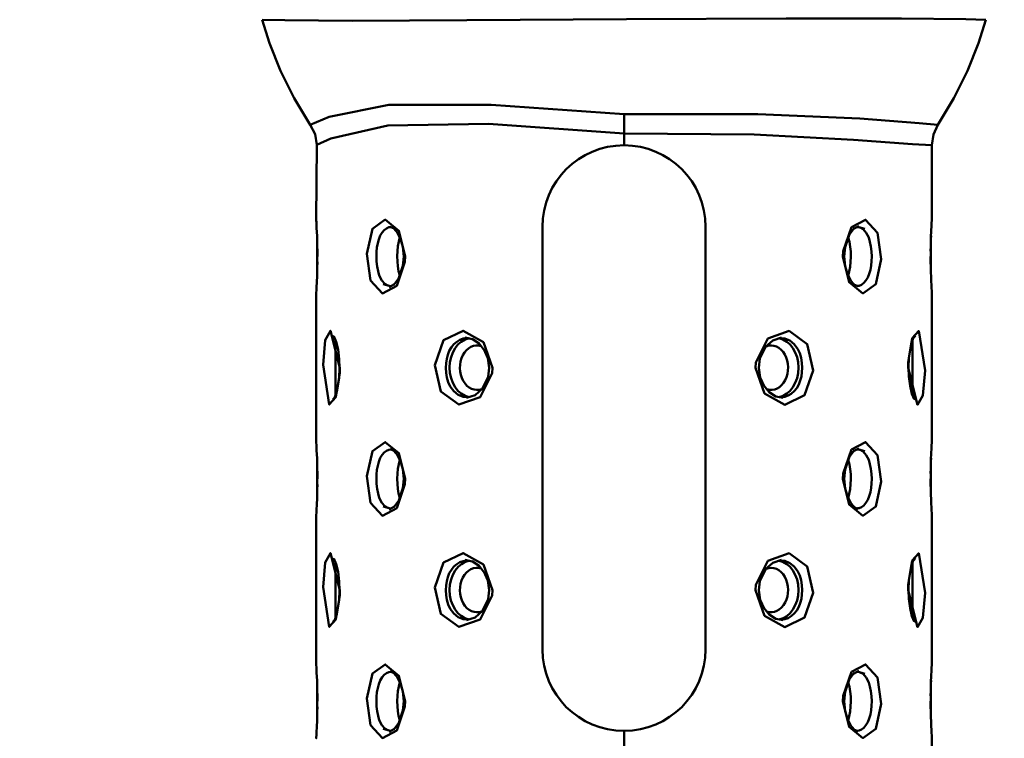
# Model space of a CAD drawing. Units: millimetres. Extents: x 59 to 11996, y 24 to 8424.
# Drawn here: x 3080 to 3141, y 1321 to 1366 of the extents above; entities that cross this region are included whole.
import ezdxf

# ---------------------------------------------------------------- set-up
doc = ezdxf.new("R2010")
doc.units = ezdxf.units.MM
doc.header["$MEASUREMENT"] = 0
doc.layers.add('(1) Shape lines', color=7, linetype='Continuous', lineweight=35)
doc.layers.add('(6) Dimensions', color=7, linetype='Continuous', lineweight=35)
doc.styles.add('Arial', font='ARIAL.TTF')
doc.dimstyles.new('Vertex Style', dxfattribs={"dimscale": 20, "dimtxt": 0.18, "dimasz": 3.6, "dimexe": 1.8, "dimexo": 0.0625, "dimgap": 1.7, "dimtad": 1, "dimdec": 1, "dimdsep": 46, "dimtxsty": 'Arial', "dimblk1": 'CLOSED', "dimblk2": 'CLOSED', "dimsah": 1, "dimcen": 0.09, "dimdle": 1.8, "dimclrd": 9, "dimclre": 9, "dimadec": 1, "dimazin": 2, "dimtfac": 0.65, "dimtdec": 4, "dimtmove": 0, "dimatfit": 3, "dimfxl": 0, "dimtolj": 1, "dimtzin": 0, "dimlwd": 25, "dimlwe": 25, "dimarcsym": 0})

# ---------------------------------------------------------------- blocks, each defined once
blk = doc.blocks.new('_Closed')
at = {"color": 0, "linetype": 'ByBlock', "lineweight": -2}
for p, q in [((-1, 0.166667), (0, 0)), ((-1, 0.166667), (-1, -0.166667)), ((0, 0), (-1, -0.166667)), ((0, 0), (-1, 0))]:
    blk.add_line(p, q, dxfattribs=at)
blk = doc.blocks.new('*D2288')
at = {"layer": '(6) Dimensions', "color": 9, "lineweight": 25}
for p, q in [((5626.581, 2447.546), (5764.315, 2447.546)), ((5728.315, 2375.546), (5728.315, 1314.493)), ((1756.508, 1242.493), (5764.315, 1242.493))]:
    blk.add_line(p, q, dxfattribs=at)
at = {"layer": 'Defpoints', "color": 0}
for p in [(5566.581, 2447.546), (1696.508, 1242.493), (5728.315, 1242.493)]:
    blk.add_point(p, dxfattribs=at)
at = {"layer": '(6) Dimensions', "color": 9, "lineweight": 25, "xscale": 72, "yscale": 72, "zscale": 72}
for p, rotation in [((5728.315, 2447.546), 90), ((5728.315, 1242.493), 270)]:
    blk.add_blockref('_Closed', p, dxfattribs=dict(at, rotation=rotation))
at = {"layer": '(6) Dimensions', "color": 0, "lineweight": 35, "insert": (5661.955, 1622.222), "char_height": 70, "attachment_point": 5, "rotation": 90, "style": 'Arial'}
blk.add_mtext('\\A1;3287', dxfattribs=at)
blk = doc.blocks.new('*D2299')
at = {"layer": '(6) Dimensions', "color": 9, "lineweight": 25}
for p, q in [((3237.618, 1710.792), (3398.457, 1710.792)), ((3362.457, 1638.792), (3362.457, 1314.493)), ((1756.508, 1242.493), (3398.457, 1242.493))]:
    blk.add_line(p, q, dxfattribs=at)
at = {"layer": 'Defpoints', "color": 0}
for p in [(3177.618, 1710.792), (1696.508, 1242.493), (3362.457, 1242.493)]:
    blk.add_point(p, dxfattribs=at)
at = {"layer": '(6) Dimensions', "color": 9, "lineweight": 25, "xscale": 72, "yscale": 72, "zscale": 72}
for p, rotation in [((3362.457, 1710.792), 90), ((3362.457, 1242.493), 270)]:
    blk.add_blockref('_Closed', p, dxfattribs=dict(at, rotation=rotation))
at = {"layer": '(6) Dimensions', "color": 0, "lineweight": 35, "insert": (3296.097, 1476.642), "char_height": 70, "attachment_point": 5, "rotation": 90, "style": 'Arial'}
blk.add_mtext('\\A1;1000', dxfattribs=at)
blk = doc.blocks.new('*D2300')
at = {"layer": '(6) Dimensions', "color": 9, "lineweight": 25}
for p, q in [((3057.46, 2520.71), (2804.201, 2520.71)), ((2840.201, 2448.71), (2840.201, 1314.493)), ((1756.508, 1242.493), (2876.201, 1242.493))]:
    blk.add_line(p, q, dxfattribs=at)
at = {"layer": 'Defpoints', "color": 0}
for p in [(3117.46, 2520.71), (1696.508, 1242.493), (2840.201, 1242.493)]:
    blk.add_point(p, dxfattribs=at)
at = {"layer": '(6) Dimensions', "color": 9, "lineweight": 25, "xscale": 72, "yscale": 72, "zscale": 72}
for p, rotation in [((2840.201, 2520.71), 90), ((2840.201, 1242.493), 270)]:
    blk.add_blockref('_Closed', p, dxfattribs=dict(at, rotation=rotation))
at = {"layer": '(6) Dimensions', "color": 0, "lineweight": 35, "insert": (2773.841, 1720.118), "char_height": 70, "attachment_point": 5, "rotation": 90, "style": 'Arial'}
blk.add_mtext('\\A1;3445', dxfattribs=at)
blk = doc.blocks.new('*D2301')
at = {"layer": '(6) Dimensions', "color": 9, "lineweight": 25}
for p, q in [((3057.46, 2264.707), (2896.621, 2264.707)), ((2932.621, 2192.707), (2932.621, 1314.493)), ((1756.508, 1242.493), (2968.621, 1242.493))]:
    blk.add_line(p, q, dxfattribs=at)
at = {"layer": 'Defpoints', "color": 0}
for p in [(3117.46, 2264.707), (1696.508, 1242.493), (2932.621, 1242.493)]:
    blk.add_point(p, dxfattribs=at)
at = {"layer": '(6) Dimensions', "color": 9, "lineweight": 25, "xscale": 72, "yscale": 72, "zscale": 72}
for p, rotation in [((2932.621, 2264.707), 90), ((2932.621, 1242.493), 270)]:
    blk.add_blockref('_Closed', p, dxfattribs=dict(at, rotation=rotation))
at = {"layer": '(6) Dimensions', "color": 0, "lineweight": 35, "insert": (2856.146, 1643.317), "char_height": 70, "attachment_point": 5, "rotation": 90, "style": 'Arial'}
blk.add_mtext('\\A1;2891(3000)', dxfattribs=at)
blk = doc.blocks.new('Crane_WorkSt_1_2d915fa0-41cc-43dd-89fc-847cfb0e3940')
at = {"layer": '(1) Shape lines', "color": 7, "linetype": 'Continuous', "lineweight": 50, "ltscale": 20}
for p, q in [((3527.22, 364.63), (3526.23, 367.79)), ((3623.77, 367.79), (3622.78, 364.63)), ((3528.7, 360.88), (3527.22, 364.63)), ((3622.78, 364.63), (3621.3, 360.88)), ((3530.52, 357.19), (3528.7, 360.88)), ((3621.3, 360.88), (3619.48, 357.19)), ((3532.67, 353.61), (3530.52, 357.19)), ((3619.48, 357.19), (3617.33, 353.61)), ((3533.51, 340.8), (3533.57, 350.9)), ((3616.5, 350.86), (3616.5, 340.83)), ((3533.51, 340.8), (3533.51, 340.78)), ((3543.92, 339.67), (3543.42, 339.85)), ((3606.67, 339.95), (3605.95, 339.56)), ((3607.46, 339.56), (3606.48, 339.85)), ((3616.49, 340.79), (3616.5, 340.83)), ((3544.39, 339.17), (3543.77, 339.82)), ((3544.84, 338.31), (3544.39, 339.17)), ((3605.39, 338.86), (3604.8, 337.1)), ((3606.03, 339.66), (3605.35, 338.76)), ((3545.18, 337.15), (3544.83, 338.35)), ((3545.31, 335.84), (3545.18, 337.15)), ((3604.8, 337.1), (3604.69, 335.84)), ((3544.61, 332.81), (3545.2, 334.58)), ((3545.2, 334.58), (3545.31, 335.84)), ((3604.69, 335.84), (3604.82, 334.52)), ((3604.82, 334.52), (3605.17, 333.32)), ((3605.16, 333.36), (3605.61, 332.5)), ((3542.54, 332.11), (3543.52, 331.83)), ((3543.33, 331.72), (3544.05, 332.11)), ((3543.97, 332.01), (3544.65, 332.91)), ((3605.61, 332.5), (3606.23, 331.85)), ((3606.08, 332), (3606.58, 331.82)), ((3533.51, 330.88), (3533.5, 330.84)), ((3533.51, 310.8), (3533.5, 330.84)), ((3616.49, 330.87), (3616.49, 330.89)), ((3616.49, 330.87), (3616.5, 310.83)), ((3535.97, 324.89), (3535.76, 325.12)), ((3554.55, 324.71), (3553.55, 324.9)), ((3555.45, 324.11), (3554.55, 324.71)), ((3556.16, 323.22), (3555.45, 324.11)), ((3595.08, 324.52), (3594.09, 323.64)), ((3596.23, 324.9), (3595.08, 324.52)), ((3613.72, 324.06), (3613.41, 322.19)), ((3614.09, 325.05), (3613.72, 324.06)), ((3614.28, 325.13), (3614.01, 324.85)), ((3594.16, 323.77), (3593.33, 322.06)), ((3593.33, 322.06), (3593.19, 320.84)), ((3613.41, 322.19), (3613.36, 320.84)), ((3536.59, 319.48), (3536.64, 320.84)), ((3556.67, 319.61), (3556.81, 320.84)), ((3536.28, 317.61), (3536.59, 319.48)), ((3555.84, 317.9), (3556.67, 319.61)), ((3535.91, 316.62), (3536.28, 317.61)), ((3554.92, 317.15), (3555.91, 318.04)), ((3593.84, 318.45), (3594.55, 317.56)), ((3594.55, 317.56), (3595.45, 316.96)), ((3535.72, 316.55), (3535.99, 316.82)), ((3553.77, 316.77), (3554.92, 317.15)), ((3595.45, 316.96), (3596.45, 316.78)), ((3614.03, 316.78), (3614.24, 316.56)), ((3533.51, 310.8), (3533.51, 310.78)), ((3616.49, 310.79), (3616.5, 310.83)), ((3543.92, 309.67), (3543.42, 309.85)), ((3544.39, 309.17), (3543.77, 309.82)), ((3606.03, 309.66), (3605.35, 308.76)), ((3606.67, 309.95), (3605.95, 309.56)), ((3607.46, 309.56), (3606.48, 309.85)), ((3544.84, 308.31), (3544.39, 309.17)), ((3545.18, 307.15), (3544.83, 308.35)), ((3605.39, 308.86), (3604.8, 307.1)), ((3545.31, 305.84), (3545.18, 307.15)), ((3604.8, 307.1), (3604.69, 305.84)), ((3545.2, 304.58), (3545.31, 305.84)), ((3604.69, 305.84), (3604.82, 304.52)), ((3544.61, 302.81), (3545.2, 304.58)), ((3604.82, 304.52), (3605.17, 303.32)), ((3543.97, 302.01), (3544.65, 302.91)), ((3605.16, 303.36), (3605.61, 302.5)), ((3542.54, 302.11), (3543.52, 301.83)), ((3543.33, 301.72), (3544.05, 302.11)), ((3605.61, 302.5), (3606.23, 301.85)), ((3606.08, 302), (3606.58, 301.82)), ((3533.51, 300.88), (3533.5, 300.84)), ((3533.51, 280.8), (3533.5, 300.84)), ((3616.49, 300.87), (3616.49, 300.89)), ((3616.49, 300.87), (3616.5, 280.83)), ((3535.97, 294.89), (3535.76, 295.12)), ((3554.55, 294.71), (3553.55, 294.9)), ((3555.45, 294.11), (3554.55, 294.71)), ((3596.23, 294.9), (3595.08, 294.52)), ((3614.09, 295.05), (3613.72, 294.06)), ((3614.28, 295.13), (3614.01, 294.85)), ((3556.16, 293.22), (3555.45, 294.11)), ((3594.16, 293.77), (3593.33, 292.06)), ((3595.08, 294.52), (3594.09, 293.64)), ((3613.72, 294.06), (3613.41, 292.19)), ((3593.33, 292.06), (3593.19, 290.84)), ((3613.41, 292.19), (3613.36, 290.84)), ((3536.59, 289.48), (3536.64, 290.84)), ((3556.67, 289.61), (3556.81, 290.84)), ((3536.28, 287.61), (3536.59, 289.48)), ((3555.84, 287.9), (3556.67, 289.61)), ((3593.84, 288.45), (3594.55, 287.56)), ((3535.72, 286.55), (3535.99, 286.82)), ((3535.91, 286.62), (3536.28, 287.61)), ((3553.77, 286.77), (3554.92, 287.15)), ((3554.92, 287.15), (3555.91, 288.04)), ((3594.55, 287.56), (3595.45, 286.96)), ((3595.45, 286.96), (3596.45, 286.78)), ((3614.03, 286.78), (3614.24, 286.56)), ((3533.51, 280.8), (3533.51, 280.78)), ((3616.49, 280.79), (3616.5, 280.83)), ((3543.92, 279.67), (3543.42, 279.85)), ((3544.39, 279.17), (3543.77, 279.82)), ((3544.84, 278.31), (3544.39, 279.17)), ((3605.39, 278.86), (3604.8, 277.1)), ((3606.03, 279.66), (3605.35, 278.76)), ((3606.67, 279.95), (3605.95, 279.56)), ((3607.46, 279.56), (3606.48, 279.85)), ((3545.18, 277.15), (3544.83, 278.35)), ((3545.31, 275.84), (3545.18, 277.15)), ((3604.8, 277.1), (3604.69, 275.84)), ((3545.2, 274.58), (3545.31, 275.84)), ((3604.69, 275.84), (3604.82, 274.52)), ((3544.61, 272.81), (3545.2, 274.58)), ((3604.82, 274.52), (3605.17, 273.32)), ((3543.97, 272.01), (3544.65, 272.91)), ((3605.16, 273.36), (3605.61, 272.5)), ((3605.61, 272.5), (3606.23, 271.85)), ((3533.51, 270.88), (3533.5, 270.84)), ((3542.54, 272.11), (3543.52, 271.83)), ((3543.33, 271.72), (3544.05, 272.11)), ((3606.08, 272), (3606.58, 271.82)), ((3616.49, 270.87), (3616.49, 270.89)), ((3616.49, 270.87), (3616.52, 247.84))]:
    blk.add_line(p, q, dxfattribs=at)
at = {"layer": '(1) Shape lines', "color": 7, "linetype": 'Continuous', "lineweight": 50, "ltscale": 60}
for p, q in [((3575, 355.04), (3575, 352.43)), ((3575, 352.43), (3575, 350.84)), ((3564, 282.84), (3564, 339.84)), ((3586, 339.84), (3586, 282.84)), ((3606.41, 339.81), (3606.66, 339.79)), ((3616.41, 339.16), (3616.43, 339.51)), ((3533.59, 332.51), (3533.57, 332.16)), ((3543.59, 331.86), (3543.34, 331.88)), ((3554.5, 324.72), (3554.56, 324.7)), ((3595.5, 316.95), (3595.44, 316.97)), ((3606.41, 309.81), (3606.66, 309.79)), ((3616.41, 309.16), (3616.43, 309.51)), ((3533.59, 302.51), (3533.57, 302.16)), ((3543.59, 301.86), (3543.34, 301.88)), ((3554.5, 294.72), (3554.56, 294.7)), ((3595.5, 286.95), (3595.44, 286.97)), ((3606.41, 279.81), (3606.66, 279.79)), ((3616.41, 279.16), (3616.43, 279.51)), ((3533.59, 272.51), (3533.57, 272.16)), ((3543.59, 271.86), (3543.34, 271.88)), ((3575, 271.84), (3575, 247.84))]:
    blk.add_line(p, q, dxfattribs=at)
for points in [[(3526.23, 367.79), (3529.28, 367.72), (3538.33, 367.65), (3553.8, 367.72), (3575.34, 367.88), (3596.86, 367.93), (3612.42, 367.95), (3621.09, 367.86), (3623.77, 367.79)], [(3575, 355.04), (3557.1, 356.32), (3543.28, 356.28), (3535.25, 354.68), (3532.67, 353.61)], [(3617.33, 353.61), (3614.78, 353.82), (3606.79, 354.45), (3593.04, 355.04), (3575, 355.04)], [(3533.57, 350.9), (3535.49, 351.74), (3543.16, 353.53), (3556.75, 353.76), (3575, 352.43)], [(3575, 352.43), (3592.54, 352.28), (3605.96, 351.57), (3613.91, 350.99), (3616.5, 350.86)], [(3533.66, 335.84), (3533.66, 336.56), (3533.65, 337.27), (3533.63, 337.95), (3533.61, 338.59), (3533.59, 339.17), (3533.56, 339.68), (3533.54, 340.11), (3533.52, 340.45), (3533.51, 340.69), (3533.51, 340.8), (3533.51, 340.78)], [(3616.49, 340.73), (3616.5, 340.83), (3616.49, 340.7), (3616.47, 340.4), (3616.45, 339.94), (3616.42, 339.33), (3616.38, 338.39), (3616.35, 337.3), (3616.34, 336.58)], [(3543.17, 331.93), (3542.77, 332.15), (3542.35, 332.62), (3542.01, 333.28), (3541.84, 333.85), (3541.71, 334.48), (3541.63, 335.15), (3541.61, 335.84), (3541.63, 336.45), (3541.69, 337.05), (3541.79, 337.62), (3541.93, 338.15), (3542.13, 338.66), (3542.38, 339.07), (3542.66, 339.4), (3542.97, 339.64), (3543.3, 339.78), (3543.54, 339.8)], [(3606.83, 339.74), (3607.23, 339.52), (3607.65, 339.05), (3607.99, 338.39), (3608.16, 337.82), (3608.29, 337.19), (3608.37, 336.52), (3608.39, 335.83), (3608.37, 335.22), (3608.31, 334.62), (3608.21, 334.05), (3608.07, 333.52), (3607.87, 333.01), (3607.62, 332.6), (3607.34, 332.27), (3607.03, 332.03), (3606.7, 331.89), (3606.46, 331.87)], [(3616.37, 333.65), (3616.36, 334.23), (3616.35, 335.02), (3616.35, 335.83), (3616.35, 336.64), (3616.36, 337.43), (3616.38, 338.18), (3616.39, 338.64)], [(3533.63, 338.02), (3533.64, 337.44), (3533.65, 336.65), (3533.65, 335.84), (3533.65, 335.03), (3533.64, 334.24), (3533.62, 333.5), (3533.61, 333.03)], [(3533.51, 330.94), (3533.5, 330.84), (3533.51, 330.97), (3533.53, 331.27), (3533.55, 331.73), (3533.58, 332.34), (3533.62, 333.28), (3533.65, 334.37), (3533.66, 335.1)], [(3616.34, 335.84), (3616.34, 335.11), (3616.35, 334.4), (3616.37, 333.72), (3616.39, 333.08), (3616.41, 332.5), (3616.44, 331.99), (3616.46, 331.56), (3616.48, 331.22), (3616.49, 330.98), (3616.49, 330.87), (3616.49, 330.89), (3616.49, 330.92)], [(3536.1, 317.15), (3536.11, 324.53)], [(3554, 316.85), (3553.3, 316.9), (3552.63, 317.18), (3552.04, 317.66), (3551.57, 318.32), (3551.31, 318.88), (3551.13, 319.5), (3551.02, 320.16), (3550.98, 320.84), (3551.01, 321.44), (3551.09, 322.02), (3551.24, 322.58), (3551.44, 323.1), (3551.72, 323.59), (3552.06, 324.01), (3552.45, 324.35), (3552.87, 324.6), (3553.33, 324.76), (3553.8, 324.82), (3554.06, 324.8)], [(3596, 324.83), (3596.7, 324.77), (3597.37, 324.49), (3597.96, 324.01), (3598.43, 323.35), (3598.69, 322.79), (3598.87, 322.17), (3598.98, 321.51), (3599.02, 320.83), (3598.99, 320.24), (3598.91, 319.65), (3598.76, 319.09), (3598.56, 318.57), (3598.28, 318.08), (3597.94, 317.66), (3597.55, 317.32), (3597.13, 317.07), (3596.67, 316.91), (3596.2, 316.85), (3595.94, 316.87)], [(3613.9, 324.52), (3613.89, 317.14)], [(3533.66, 305.84), (3533.66, 306.56), (3533.65, 307.27), (3533.63, 307.95), (3533.61, 308.59), (3533.59, 309.17), (3533.56, 309.68), (3533.54, 310.11), (3533.52, 310.45), (3533.51, 310.69), (3533.51, 310.8), (3533.51, 310.78), (3533.51, 310.75)], [(3616.49, 310.73), (3616.5, 310.83), (3616.49, 310.7), (3616.47, 310.4), (3616.45, 309.94), (3616.42, 309.33), (3616.38, 308.39), (3616.35, 307.3), (3616.34, 306.58)], [(3543.17, 301.93), (3542.77, 302.15), (3542.35, 302.62), (3542.01, 303.28), (3541.84, 303.85), (3541.71, 304.48), (3541.63, 305.15), (3541.61, 305.84), (3541.63, 306.45), (3541.69, 307.05), (3541.79, 307.62), (3541.93, 308.15), (3542.13, 308.66), (3542.38, 309.07), (3542.66, 309.4), (3542.97, 309.64), (3543.3, 309.78), (3543.54, 309.8)], [(3606.83, 309.74), (3607.23, 309.52), (3607.65, 309.05), (3607.99, 308.39), (3608.16, 307.82), (3608.29, 307.19), (3608.37, 306.52), (3608.39, 305.83), (3608.37, 305.22), (3608.31, 304.62), (3608.21, 304.05), (3608.07, 303.52), (3607.87, 303.01), (3607.62, 302.6), (3607.34, 302.27), (3607.03, 302.03), (3606.7, 301.89), (3606.46, 301.87)], [(3533.63, 308.02), (3533.64, 307.44), (3533.65, 306.65), (3533.65, 305.84), (3533.65, 305.03), (3533.64, 304.24), (3533.62, 303.5), (3533.61, 303.03)], [(3616.37, 303.65), (3616.36, 304.23), (3616.35, 305.02), (3616.35, 305.83), (3616.35, 306.64), (3616.36, 307.43), (3616.38, 308.18), (3616.39, 308.64)], [(3616.34, 305.84), (3616.34, 305.11), (3616.35, 304.4), (3616.37, 303.72), (3616.39, 303.08), (3616.41, 302.5), (3616.44, 301.99), (3616.46, 301.56), (3616.48, 301.22), (3616.49, 300.98), (3616.49, 300.87), (3616.49, 300.89), (3616.49, 300.92)], [(3533.51, 300.94), (3533.5, 300.84), (3533.51, 300.97), (3533.53, 301.27), (3533.55, 301.73), (3533.58, 302.34), (3533.62, 303.28), (3533.65, 304.37), (3533.66, 305.1)], [(3554, 286.85), (3553.3, 286.9), (3552.63, 287.18), (3552.04, 287.66), (3551.57, 288.32), (3551.31, 288.88), (3551.13, 289.5), (3551.02, 290.16), (3550.98, 290.84), (3551.01, 291.44), (3551.09, 292.02), (3551.24, 292.58), (3551.44, 293.1), (3551.72, 293.59), (3552.06, 294.01), (3552.45, 294.35), (3552.87, 294.6), (3553.33, 294.76), (3553.8, 294.82), (3554.06, 294.8)], [(3596, 294.83), (3596.7, 294.77), (3597.37, 294.49), (3597.96, 294.01), (3598.43, 293.35), (3598.69, 292.79), (3598.87, 292.17), (3598.98, 291.51), (3599.02, 290.83), (3598.99, 290.24), (3598.91, 289.65), (3598.76, 289.09), (3598.56, 288.57), (3598.28, 288.08), (3597.94, 287.66), (3597.55, 287.32), (3597.13, 287.07), (3596.67, 286.91), (3596.2, 286.85), (3595.94, 286.87)], [(3536.1, 287.15), (3536.11, 294.53)], [(3613.9, 294.52), (3613.89, 287.14)], [(3533.66, 275.84), (3533.66, 276.56), (3533.65, 277.27), (3533.63, 277.95), (3533.61, 278.59), (3533.59, 279.17), (3533.56, 279.68), (3533.54, 280.11), (3533.52, 280.45), (3533.51, 280.69), (3533.51, 280.8), (3533.51, 280.78), (3533.51, 280.75)], [(3616.49, 280.73), (3616.5, 280.83), (3616.49, 280.7), (3616.47, 280.4), (3616.45, 279.94), (3616.42, 279.33), (3616.38, 278.39), (3616.35, 277.3), (3616.34, 276.58)], [(3543.17, 271.93), (3542.77, 272.15), (3542.35, 272.62), (3542.01, 273.28), (3541.84, 273.85), (3541.71, 274.48), (3541.63, 275.15), (3541.61, 275.84), (3541.63, 276.45), (3541.69, 277.05), (3541.79, 277.62), (3541.93, 278.15), (3542.13, 278.66), (3542.38, 279.07), (3542.66, 279.4), (3542.97, 279.64), (3543.3, 279.78), (3543.54, 279.8)], [(3606.83, 279.74), (3607.23, 279.52), (3607.65, 279.05), (3607.99, 278.39), (3608.16, 277.82), (3608.29, 277.19), (3608.37, 276.52), (3608.39, 275.83), (3608.37, 275.22), (3608.31, 274.62), (3608.21, 274.05), (3608.07, 273.52), (3607.87, 273.01), (3607.62, 272.6), (3607.34, 272.27), (3607.03, 272.03), (3606.7, 271.89), (3606.46, 271.87)], [(3533.63, 278.02), (3533.64, 277.44), (3533.65, 276.65), (3533.65, 275.84), (3533.65, 275.03), (3533.64, 274.24), (3533.62, 273.5), (3533.61, 273.03)], [(3616.37, 273.65), (3616.36, 274.23), (3616.35, 275.02), (3616.35, 275.83), (3616.35, 276.64), (3616.36, 277.43), (3616.38, 278.18), (3616.39, 278.64)], [(3533.51, 270.94), (3533.5, 270.84), (3533.51, 270.97), (3533.53, 271.27), (3533.55, 271.73), (3533.58, 272.34), (3533.62, 273.28), (3533.65, 274.37), (3533.66, 275.1)], [(3616.34, 275.84), (3616.34, 275.11), (3616.35, 274.4), (3616.37, 273.72), (3616.39, 273.08), (3616.41, 272.5), (3616.44, 271.99), (3616.46, 271.56), (3616.48, 271.22), (3616.49, 270.98), (3616.49, 270.87), (3616.49, 270.89), (3616.49, 270.92)]]:
    blk.add_lwpolyline(points, dxfattribs=at)
at = {"layer": '(1) Shape lines', "color": 7, "linetype": 'Continuous', "lineweight": 50, "ltscale": 20}
for points in [[(3533.57, 350.9), (3533.35, 352.33), (3532.67, 353.61)], [(3617.33, 353.61), (3616.71, 352.29), (3616.5, 350.86)], [(3536.44, 323.3), (3536.19, 324.35), (3535.88, 325.09)], [(3536.64, 320.84), (3536.6, 322.01), (3536.44, 323.3)], [(3556.81, 320.84), (3556.63, 322.14), (3556.11, 323.33)], [(3593.19, 320.84), (3593.37, 319.53), (3593.89, 318.35)], [(3613.36, 320.84), (3613.4, 319.66), (3613.56, 318.38)], [(3613.56, 318.38), (3613.81, 317.32), (3614.12, 316.58)], [(3536.44, 293.3), (3536.19, 294.35), (3535.88, 295.09)], [(3536.64, 290.84), (3536.6, 292.01), (3536.44, 293.3)], [(3556.81, 290.84), (3556.63, 292.14), (3556.11, 293.33)], [(3593.19, 290.84), (3593.37, 289.53), (3593.89, 288.35)], [(3613.36, 290.84), (3613.4, 289.66), (3613.56, 288.38)], [(3613.56, 288.38), (3613.81, 287.32), (3614.12, 286.58)]]:
    blk.add_lwpolyline(points, dxfattribs=at)
at = {"layer": '(1) Shape lines', "color": 7, "linetype": 'Continuous', "lineweight": 50, "ltscale": 60}
for points in [[(3545.49, 335.84), (3544.65, 339.29), (3542.8, 340.81), (3541.07, 339.57), (3540.33, 336.2), (3540.84, 332.62), (3542.43, 330.87), (3544.35, 331.88), (3545.46, 335.12)], [(3604.51, 335.84), (3605.35, 332.38), (3607.2, 330.86), (3608.93, 332.11), (3609.67, 335.47), (3609.16, 339.05), (3607.57, 340.8), (3605.65, 339.79), (3604.54, 336.55)], [(3536.68, 320.84), (3535.42, 325.83), (3534.71, 324.57), (3534.42, 321.21), (3535.26, 315.87), (3536.13, 316.86), (3536.67, 320.1)], [(3557.26, 320.84), (3556.04, 324.29), (3553.31, 325.82), (3550.66, 324.55), (3549.49, 321.2), (3550.29, 317.64), (3552.74, 315.87), (3555.61, 316.88), (3557.21, 320.11)], [(3592.74, 320.84), (3593.96, 317.38), (3596.69, 315.85), (3599.34, 317.12), (3600.51, 320.47), (3599.71, 324.03), (3597.26, 325.8), (3594.39, 324.79), (3592.79, 321.56)], [(3613.32, 320.84), (3614.58, 315.84), (3615.29, 317.1), (3615.58, 320.46), (3614.74, 325.8), (3613.87, 324.81), (3613.33, 321.57)], [(3545.49, 305.84), (3544.65, 309.29), (3542.8, 310.81), (3541.07, 309.57), (3540.33, 306.2), (3540.84, 302.62), (3542.43, 300.87), (3544.35, 301.88), (3545.46, 305.12)], [(3604.51, 305.84), (3605.35, 302.38), (3607.2, 300.86), (3608.93, 302.11), (3609.67, 305.47), (3609.16, 309.05), (3607.57, 310.8), (3605.65, 309.79), (3604.54, 306.55)], [(3536.68, 290.84), (3535.42, 295.83), (3534.71, 294.57), (3534.42, 291.21), (3535.26, 285.87), (3536.13, 286.86), (3536.67, 290.1)], [(3557.26, 290.84), (3556.04, 294.29), (3553.31, 295.82), (3550.66, 294.55), (3549.49, 291.2), (3550.29, 287.64), (3552.74, 285.87), (3555.61, 286.88), (3557.21, 290.11)], [(3592.74, 290.84), (3593.96, 287.38), (3596.69, 285.85), (3599.34, 287.12), (3600.51, 290.47), (3599.71, 294.03), (3597.26, 295.8), (3594.39, 294.79), (3592.79, 291.56)], [(3613.32, 290.84), (3614.58, 285.84), (3615.29, 287.1), (3615.58, 290.46), (3614.74, 295.8), (3613.87, 294.81), (3613.33, 291.57)], [(3545.49, 275.84), (3544.65, 279.29), (3542.8, 280.81), (3541.07, 279.57), (3540.33, 276.2), (3540.84, 272.62), (3542.43, 270.87), (3544.35, 271.88), (3545.46, 275.12)], [(3604.51, 275.84), (3605.35, 272.38), (3607.2, 270.86), (3608.93, 272.11), (3609.67, 275.47), (3609.16, 279.05), (3607.57, 280.8), (3605.65, 279.79), (3604.54, 276.55)]]:
    blk.add_lwpolyline(points, close=True, dxfattribs=at)
for centre, start, end in [((3575, 339.84), 90, 180), ((3575, 339.84), 0, 90), ((3575, 282.84), 180, 270), ((3575, 282.84), 270, 0)]:
    blk.add_arc(centre, 11, start, end, dxfattribs=at)
for centre, major_axis, ratio, start_param, end_param in [((3545.95, 335.84), (0, 4), 0.382683, 0.866537, 2.261967), ((3604.05, 335.84), (0, -4), 0.382683, 0.866537, 2.261967), ((3554.54, 320.84), (0, 4), 0.766044, 0.138492, 3.001038), ((3555.18, 320.84), (0, -3), 0.766044, 2.892509, 6.572137), ((3594.82, 320.84), (0, 3), 0.766044, 2.895492, 6.572137), ((3595.46, 320.84), (0, -4), 0.766044, 0.140539, 3.003656), ((3545.95, 305.84), (0, 4), 0.382683, 0.866537, 2.261967), ((3604.05, 305.84), (0, -4), 0.382683, 0.866537, 2.261967), ((3554.54, 290.84), (0, 4), 0.766044, 0.134052, 2.99772), ((3595.46, 290.84), (0, -4), 0.766044, 0.140083, 3.003656), ((3555.18, 290.84), (0, -3), 0.766044, 2.889733, 6.572137), ((3594.82, 290.84), (0, 3), 0.766044, 2.884166, 6.572137), ((3545.95, 275.84), (0, 4), 0.382683, 0.866537, 2.261967), ((3604.05, 275.84), (0, -4), 0.382683, 0.866537, 2.261967)]:
    blk.add_ellipse(centre, major_axis=major_axis, ratio=ratio, start_param=start_param, end_param=end_param, dxfattribs=at)

msp = doc.modelspace()

# ---------------------------------------------------------------- block references
at = {"color": 7, "linetype": 'ByBlock', "xscale": 0.4620982134850029, "yscale": 0.4620982134850029}
msp.add_blockref('Crane_WorkSt_1_2d915fa0-41cc-43dd-89fc-847cfb0e3940', (1465.459, 1196.283), dxfattribs=at)

# ---------------------------------------------------------------- dimensions: what is measured, and where the dimension line sits
at = {"layer": '(6) Dimensions', "color": 7, "lineweight": 35}
for base, p1, override, picture, middle in [((2840.201, 1242.493), (3117.46, 2520.71), {"dimtxt": 3.5, "dimexo": 3, "dimgap": 1.53125, "dimdec": 0, "dimlfac": 2.69516, "dimtxsty": 'Arial', "dimcen": 0}, '*D2300', (2840.201, 1720.118)), ((5728.315, 1242.493), (5566.581, 2447.546), {"dimtxt": 3.5, "dimexo": 3, "dimgap": 1.53125, "dimdec": 0, "dimlfac": 2.72768, "dimtxsty": 'Arial', "dimcen": 0}, '*D2288', (5728.315, 1622.222)), ((2932.621, 1242.493), (3117.46, 2264.707), {"dimtxt": 3.5, "dimexo": 3, "dimgap": 1.53125, "dimdec": 0, "dimlfac": 2.828172, "dimpost": '<>(3000)', "dimtxsty": 'Arial', "dimcen": 0}, '*D2301', (2932.621, 1643.317)), ((3362.457, 1242.493), (3177.618, 1710.792), {"dimtxt": 3.5, "dimexo": 3, "dimgap": 1.53125, "dimdec": 0, "dimlfac": 2.135386, "dimtxsty": 'Arial', "dimcen": 0}, '*D2299', (3362.457, 1476.642))]:
    dim = msp.add_linear_dim(base=base, p1=p1, p2=(1696.508, 1242.493), angle=90, dimstyle='Vertex Style', override=override, dxfattribs=at)
    dim.commit()
    dim.dimension.update_dxf_attribs({"geometry": picture, "text_midpoint": middle, "dimtype": 160})

doc.saveas('drawing.dxf')
